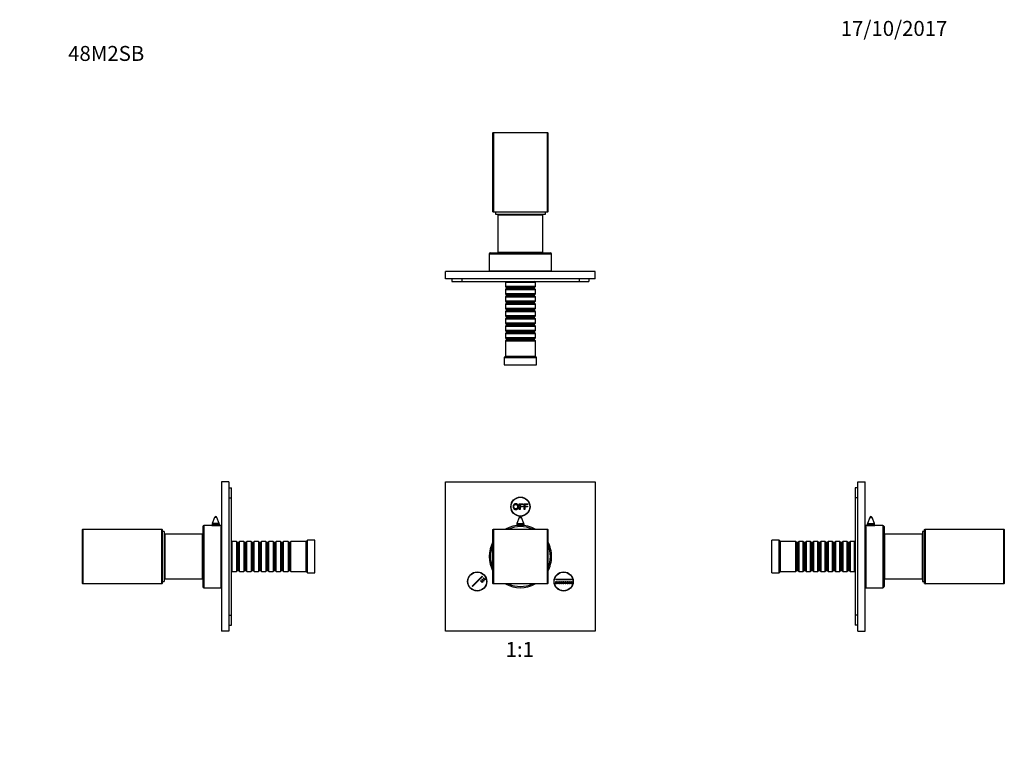
# Model space of a CAD drawing. Units: millimetres. Extents: x 0 to 790, y 0 to 1164.
# Drawn here: x 0 to 790, y 582 to 1164 of the extents above; entities that cross this region are included whole.
import ezdxf
from ezdxf import colors
from ezdxf.entities.mleader import LeaderData, LeaderLine
from ezdxf.enums import TextEntityAlignment as Align
from ezdxf.math import Vec2, Vec3

# ---------------------------------------------------------------- set-up
doc = ezdxf.new("R2010")
doc.units = ezdxf.units.MM
for name, color, linetype in [('DV1_Défaut', 7, 'Continuous'), ('DV2_Défaut', 7, 'Continuous'), ('DV4_Défaut', 7, 'Continuous'), ('DV5_Défaut', 7, 'Continuous'), ('Défaut', 7, 'Continuous')]:
    doc.layers.add(name, color=color, linetype=linetype)
doc.styles.add('SEACAD_ArialB', font='arialbd.ttf')

# ---------------------------------------------------------------- blocks, each defined once
blk = doc.blocks.new('_DOT')
at = {"color": 0}
blk.add_line((0, 0), (-1, 0), dxfattribs=at)
at = {"color": 0, "const_width": 0.333}
blk.add_lwpolyline([(-0.1665, 0, 1), (0.1665, 0, 1)], format="xyb", close=True, dxfattribs=at)
blk = doc.blocks.new('SE')
at = {"layer": 'DV1_Défaut', "color": 7, "linetype": 'Continuous'}
for p, q in [((341.64, 793.47), (461.64, 793.47)), ((341.64, 673.47), (341.64, 793.47)), ((461.64, 793.47), (461.64, 673.47)), ((400.77, 775.69), (403.76, 775.69)), ((400.77, 771.26), (400.77, 775.69)), ((401.36, 775.16), (401.36, 773.79)), ((403.76, 775.16), (401.36, 775.16)), ((403.76, 775.69), (403.76, 775.16)), ((404.55, 775.69), (407.53, 775.69)), ((404.55, 771.26), (404.55, 775.69)), ((405.13, 775.16), (405.13, 773.79)), ((407.53, 775.16), (405.13, 775.16)), ((407.53, 775.69), (407.53, 775.16)), ((401.36, 771.26), (400.77, 771.26)), ((401.36, 773.79), (403.43, 773.79)), ((401.36, 773.27), (401.36, 771.26)), ((403.43, 773.27), (401.36, 773.27)), ((403.43, 773.79), (403.43, 773.27)), ((405.13, 771.26), (404.55, 771.26)), ((405.13, 773.79), (407.21, 773.79)), ((405.13, 773.27), (405.13, 771.26)), ((407.21, 773.27), (405.13, 773.27)), ((407.21, 773.79), (407.21, 773.27)), ((398.64, 758.92), (404.64, 758.92)), ((398.64, 758.92), (398.64, 758.29)), ((400.71, 764.83), (398.85, 760)), ((398.85, 760), (404.44, 760)), ((400.71, 764.83), (402.58, 764.83)), ((404.44, 760), (402.58, 764.83)), ((404.64, 758.29), (404.64, 758.92)), ((379.64, 755.07), (380.04, 755.47)), ((379.64, 711.87), (379.64, 755.07)), ((379.64, 755.07), (380.04, 755.07)), ((380.04, 755.47), (423.24, 755.47)), ((380.04, 755.07), (380.04, 755.47)), ((380.04, 755.07), (380.04, 711.87)), ((423.24, 755.07), (380.04, 755.07)), ((423.24, 755.47), (423.24, 755.07)), ((423.24, 755.47), (423.64, 755.07)), ((423.24, 711.87), (423.24, 755.07)), ((423.24, 755.07), (423.64, 755.07)), ((423.64, 755.07), (423.64, 711.87)), ((362.94, 709.76), (370.89, 717.72)), ((371.25, 717.36), (363.29, 709.41)), ((369.66, 714.01), (370.01, 714.36)), ((371.07, 712.59), (369.66, 714.01)), ((370.01, 714.36), (371.42, 712.94)), ((370.72, 715.07), (371.07, 715.42)), ((372.13, 713.65), (370.72, 715.07)), ((370.89, 717.72), (371.25, 717.36)), ((371.07, 715.42), (372.48, 714.01)), ((371.42, 712.94), (371.07, 712.59)), ((371.78, 716.13), (372.13, 716.48)), ((373.19, 714.71), (371.78, 716.13)), ((372.13, 716.48), (373.54, 715.07)), ((372.48, 714.01), (372.13, 713.65)), ((373.54, 715.07), (373.19, 714.71)), ((379.64, 711.87), (380.04, 711.87)), ((380.04, 711.47), (379.64, 711.87)), ((380.04, 711.87), (423.24, 711.87)), ((380.04, 711.47), (380.04, 711.87)), ((423.24, 711.47), (380.04, 711.47)), ((423.24, 711.87), (423.24, 711.47)), ((423.64, 711.87), (423.24, 711.47)), ((423.24, 711.87), (423.64, 711.87)), ((430.04, 713.47), (430.54, 713.47)), ((430.04, 711.47), (430.04, 713.47)), ((430.54, 711.47), (430.04, 711.47)), ((430.29, 715.22), (442.54, 715.22)), ((430.29, 714.72), (430.29, 715.22)), ((442.54, 714.72), (430.29, 714.72)), ((430.54, 713.47), (430.54, 711.47)), ((431.54, 711.47), (431.54, 713.47)), ((431.54, 713.47), (432.04, 713.47)), ((432.04, 711.47), (431.54, 711.47)), ((432.04, 713.47), (432.04, 711.47)), ((433.04, 711.47), (433.04, 713.47)), ((433.04, 713.47), (433.54, 713.47)), ((433.54, 711.47), (433.04, 711.47)), ((433.54, 713.47), (433.54, 711.47)), ((434.54, 711.47), (434.54, 713.47)), ((434.54, 713.47), (435.04, 713.47)), ((435.04, 711.47), (434.54, 711.47)), ((435.04, 713.47), (435.04, 711.47)), ((436.04, 711.47), (436.04, 713.47)), ((436.04, 713.47), (436.54, 713.47)), ((436.54, 711.47), (436.04, 711.47)), ((436.54, 713.47), (436.54, 711.47)), ((437.54, 711.47), (437.54, 713.47)), ((437.54, 713.47), (438.04, 713.47)), ((438.04, 711.47), (437.54, 711.47)), ((438.04, 713.47), (438.04, 711.47)), ((439.04, 711.47), (439.04, 713.47)), ((439.04, 713.47), (439.54, 713.47)), ((439.54, 711.47), (439.04, 711.47)), ((439.54, 713.47), (439.54, 711.47)), ((440.54, 711.47), (440.54, 713.47)), ((440.54, 713.47), (441.04, 713.47)), ((441.04, 711.47), (440.54, 711.47)), ((441.04, 713.47), (441.04, 711.47)), ((442.04, 711.47), (442.04, 713.47)), ((442.04, 713.47), (442.54, 713.47)), ((442.54, 711.47), (442.04, 711.47)), ((442.54, 715.22), (442.54, 714.72)), ((442.54, 713.47), (442.54, 711.47)), ((363.29, 709.41), (362.94, 709.76)), ((461.64, 673.47), (341.64, 673.47))]:
    blk.add_line(p, q, dxfattribs=at)
for centre, radius in [((401.64, 773.47), 7.7), ((401.64, 773.47), 7.5), ((367, 713.47), 7.7), ((367, 713.47), 7.5), ((436.29, 713.47), 7.7), ((436.29, 713.47), 7.5)]:
    blk.add_circle(centre, radius, dxfattribs=at)
for centre, radius, start, end in [((401.64, 733.47), 25, 61.64236, 118.35764), ((401.64, 758.92), 3, 158.9112, 180), ((401.64, 764.47), 1, 21.0888, 158.9112), ((401.64, 758.92), 3, 0, 21.0888), ((401.64, 733.47), 24, 66.44354, 113.55646), ((401.64, 733.47), 25, 151.64236, 208.35764), ((401.64, 733.47), 24, 156.44354, 203.55646), ((401.64, 733.47), 25, 0, 28.35764), ((401.64, 733.47), 24, 0, 23.55646), ((401.64, 733.47), 24, 336.44354, 0), ((401.64, 733.47), 25, 331.64236, 0), ((401.64, 733.47), 25, 241.64236, 298.35764), ((401.64, 733.47), 24, 246.44354, 293.55646)]:
    blk.add_arc(centre, radius, start, end, dxfattribs=at)
for points, knots in [([(395.76, 773.42), (395.76, 774.52), (396.35, 775.14), (396.94, 775.76), (397.88, 775.76), (398.49, 775.76), (398.98, 775.47), (399.47, 775.18), (399.73, 774.66), (399.99, 774.13), (399.99, 773.47), (399.99, 772.79), (399.72, 772.26), (399.44, 771.73), (398.95, 771.46), (398.45, 771.19), (397.87, 771.19), (397.25, 771.19), (396.76, 771.49), (396.26, 771.79), (396.01, 772.31), (395.76, 772.83), (395.76, 773.42)], [0, 0, 0, 0.090909, 0.090909, 0.181818, 0.181818, 0.272727, 0.272727, 0.363636, 0.363636, 0.454545, 0.454545, 0.545455, 0.545455, 0.636364, 0.636364, 0.727273, 0.727273, 0.818182, 0.818182, 0.909091, 0.909091, 1, 1, 1]), ([(396.36, 773.41), (396.36, 772.61), (396.79, 772.15), (397.22, 771.69), (397.87, 771.69), (398.53, 771.69), (398.96, 772.15), (399.38, 772.62), (399.38, 773.47), (399.38, 774.01), (399.2, 774.41), (399.02, 774.82), (398.67, 775.04), (398.32, 775.26), (397.88, 775.26), (397.26, 775.26), (396.81, 774.83), (396.36, 774.41), (396.36, 773.41)], [0, 0, 0, 0.111111, 0.111111, 0.222222, 0.222222, 0.333333, 0.333333, 0.444444, 0.444444, 0.555556, 0.555556, 0.666667, 0.666667, 0.777778, 0.777778, 0.888889, 0.888889, 1, 1, 1])]:
    blk.add_open_spline(points, degree=2, knots=knots, dxfattribs=at)
blk = doc.blocks.new('SE1')
at = {"layer": 'DV2_Défaut', "color": 7, "linetype": 'Continuous'}
for p, q in [((379.64, 1073.27), (380.04, 1073.67)), ((379.64, 1010.07), (379.64, 1073.27)), ((380.04, 1073.27), (379.64, 1073.27)), ((380.04, 1073.67), (423.24, 1073.67)), ((380.04, 1073.27), (380.04, 1073.67)), ((423.24, 1073.27), (380.04, 1073.27)), ((380.04, 1073.27), (380.04, 1010.07)), ((423.24, 1073.67), (423.24, 1073.27)), ((423.24, 1073.67), (423.64, 1073.27)), ((423.24, 1010.07), (423.24, 1073.27)), ((423.64, 1073.27), (423.24, 1073.27)), ((423.64, 1073.27), (423.64, 1010.07)), ((380.04, 1010.07), (379.64, 1010.07)), ((380.04, 1009.67), (379.64, 1010.07)), ((380.04, 1010.07), (423.24, 1010.07)), ((380.04, 1009.67), (380.04, 1010.07)), ((423.24, 1009.67), (380.04, 1009.67)), ((381.64, 1009.67), (381.64, 1008.17)), ((381.64, 1008.17), (421.64, 1008.17)), ((383.64, 1007.67), (419.64, 1007.67)), ((383.64, 1007.67), (383.64, 977.67)), ((392.64, 1008.17), (392.64, 1007.67)), ((410.64, 1007.67), (410.64, 1008.17)), ((419.64, 977.67), (419.64, 1007.67)), ((421.64, 1008.17), (421.64, 1009.67)), ((423.24, 1010.07), (423.24, 1009.67)), ((423.64, 1010.07), (423.24, 1010.07)), ((423.64, 1010.07), (423.24, 1009.67)), ((376.64, 976.17), (426.64, 976.17)), ((376.64, 976.17), (376.64, 962.67)), ((377.64, 977.17), (425.64, 977.17)), ((383.64, 977.67), (419.64, 977.67)), ((390.39, 977.67), (390.39, 977.17)), ((412.89, 977.17), (412.89, 977.67)), ((426.64, 962.67), (426.64, 976.17)), ((461.64, 962.17), (341.64, 962.17)), ((341.64, 956.17), (341.64, 962.17)), ((461.64, 956.17), (341.64, 956.17)), ((346.64, 956.17), (346.64, 954.17)), ((354.64, 956.17), (354.64, 954.17)), ((376.64, 962.67), (426.64, 962.67)), ((386.64, 962.67), (386.64, 962.17)), ((416.64, 962.17), (416.64, 962.67)), ((448.64, 956.17), (448.64, 954.17)), ((456.64, 956.17), (456.64, 954.17)), ((461.64, 956.17), (461.64, 962.17)), ((346.64, 954.17), (354.64, 954.17)), ((354.64, 954.17), (448.64, 954.17)), ((390.24, 954.17), (389.64, 953.57)), ((389.64, 953.57), (413.64, 953.57)), ((389.64, 953.57), (389.64, 950.07)), ((413.64, 950.07), (389.64, 950.07)), ((389.64, 950.07), (390.34, 949.37)), ((390.34, 948.37), (389.64, 947.67)), ((412.94, 949.37), (390.34, 949.37)), ((390.34, 949.37), (390.34, 948.37)), ((412.94, 948.37), (390.34, 948.37)), ((412.94, 949.37), (413.64, 950.07)), ((412.94, 948.37), (412.94, 949.37)), ((413.64, 947.67), (412.94, 948.37)), ((413.64, 953.57), (413.04, 954.17)), ((413.64, 950.07), (413.64, 953.57)), ((448.64, 954.17), (456.64, 954.17)), ((389.64, 947.67), (413.64, 947.67)), ((389.64, 947.67), (389.64, 944.17)), ((413.64, 944.17), (389.64, 944.17)), ((389.64, 944.17), (390.34, 943.47)), ((390.34, 942.47), (389.64, 941.77)), ((389.64, 941.77), (413.64, 941.77)), ((389.64, 941.77), (389.64, 938.27)), ((412.94, 943.47), (390.34, 943.47)), ((390.34, 943.47), (390.34, 942.47)), ((412.94, 942.47), (390.34, 942.47)), ((412.94, 943.47), (413.64, 944.17)), ((412.94, 942.47), (412.94, 943.47)), ((413.64, 941.77), (412.94, 942.47)), ((413.64, 944.17), (413.64, 947.67)), ((413.64, 938.27), (413.64, 941.77)), ((413.64, 938.27), (389.64, 938.27)), ((389.64, 938.27), (390.34, 937.57)), ((390.34, 936.57), (389.64, 935.87)), ((389.64, 935.87), (413.64, 935.87)), ((389.64, 935.87), (389.64, 932.37)), ((413.64, 932.37), (389.64, 932.37)), ((389.64, 932.37), (390.34, 931.67)), ((412.94, 937.57), (390.34, 937.57)), ((390.34, 937.57), (390.34, 936.57)), ((412.94, 936.57), (390.34, 936.57)), ((412.94, 937.57), (413.64, 938.27)), ((412.94, 936.57), (412.94, 937.57)), ((413.64, 935.87), (412.94, 936.57)), ((412.94, 931.67), (413.64, 932.37)), ((413.64, 932.37), (413.64, 935.87)), ((390.34, 930.67), (389.64, 929.97)), ((389.64, 929.97), (413.64, 929.97)), ((389.64, 929.97), (389.64, 926.47)), ((413.64, 926.47), (389.64, 926.47)), ((389.64, 926.47), (390.34, 925.77)), ((390.34, 924.77), (389.64, 924.07)), ((389.64, 924.07), (413.64, 924.07)), ((389.64, 924.07), (389.64, 920.57)), ((412.94, 931.67), (390.34, 931.67)), ((390.34, 931.67), (390.34, 930.67)), ((412.94, 930.67), (390.34, 930.67)), ((412.94, 925.77), (390.34, 925.77)), ((390.34, 925.77), (390.34, 924.77)), ((412.94, 924.77), (390.34, 924.77)), ((412.94, 930.67), (412.94, 931.67)), ((413.64, 929.97), (412.94, 930.67)), ((412.94, 925.77), (413.64, 926.47)), ((412.94, 924.77), (412.94, 925.77)), ((413.64, 924.07), (412.94, 924.77)), ((413.64, 926.47), (413.64, 929.97)), ((413.64, 920.57), (413.64, 924.07)), ((413.64, 920.57), (389.64, 920.57)), ((389.64, 920.57), (390.34, 919.87)), ((390.34, 918.87), (389.64, 918.17)), ((389.64, 918.17), (413.64, 918.17)), ((389.64, 918.17), (389.64, 914.67)), ((412.94, 919.87), (390.34, 919.87)), ((390.34, 919.87), (390.34, 918.87)), ((412.94, 918.87), (390.34, 918.87)), ((412.94, 919.87), (413.64, 920.57)), ((412.94, 918.87), (412.94, 919.87)), ((413.64, 918.17), (412.94, 918.87)), ((413.64, 914.67), (413.64, 918.17)), ((413.64, 914.67), (389.64, 914.67)), ((389.64, 914.67), (390.34, 913.97)), ((390.34, 912.97), (389.64, 912.27)), ((389.64, 912.27), (413.64, 912.27)), ((389.64, 912.27), (389.64, 908.77)), ((413.64, 908.77), (389.64, 908.77)), ((389.64, 908.77), (390.34, 908.07)), ((412.94, 913.97), (390.34, 913.97)), ((390.34, 913.97), (390.34, 912.97)), ((412.94, 912.97), (390.34, 912.97)), ((412.94, 913.97), (413.64, 914.67)), ((412.94, 912.97), (412.94, 913.97)), ((413.64, 912.27), (412.94, 912.97)), ((412.94, 908.07), (413.64, 908.77)), ((413.64, 908.77), (413.64, 912.27)), ((390.34, 907.07), (389.64, 906.37)), ((389.64, 906.37), (413.64, 906.37)), ((389.64, 906.37), (389.64, 894.17)), ((412.94, 908.07), (390.34, 908.07)), ((390.34, 908.07), (390.34, 907.07)), ((412.94, 907.07), (390.34, 907.07)), ((412.94, 907.07), (412.94, 908.07)), ((413.64, 906.37), (412.94, 907.07)), ((413.64, 894.17), (413.64, 906.37)), ((389.64, 894.17), (388.64, 893.17)), ((388.64, 893.17), (414.64, 893.17)), ((388.64, 893.17), (388.64, 887.17)), ((389.64, 894.17), (413.64, 894.17)), ((414.64, 893.17), (413.64, 894.17)), ((414.64, 887.17), (414.64, 893.17)), ((388.64, 887.17), (414.64, 887.17))]:
    blk.add_line(p, q, dxfattribs=at)
for centre, start, end in [((377.64, 976.17), 90, 180), ((425.64, 976.17), 0, 90)]:
    blk.add_arc(centre, 1, start, end, dxfattribs=at)
blk = doc.blocks.new('SE3')
at = {"layer": 'DV4_Défaut', "color": 7, "linetype": 'Continuous'}
for p, q in [((161.82, 793.47), (161.82, 673.47)), ((167.82, 793.47), (161.82, 793.47)), ((167.82, 793.47), (167.82, 673.47)), ((167.82, 788.47), (169.82, 788.47)), ((169.82, 780.47), (169.82, 788.47)), ((167.82, 780.47), (169.82, 780.47)), ((169.82, 686.47), (169.82, 780.47)), ((147.82, 758.47), (147.82, 708.47)), ((154.26, 758.47), (147.82, 758.47)), ((160.32, 758.92), (154.32, 758.92)), ((154.32, 758.92), (154.32, 758.46)), ((156.39, 764.83), (154.52, 760)), ((160.12, 760), (154.52, 760)), ((158.25, 764.83), (156.39, 764.83)), ((160.12, 760), (158.25, 764.83)), ((160.32, 758.46), (160.32, 758.92)), ((161.32, 758.47), (160.42, 758.47)), ((161.32, 758.47), (161.32, 708.47)), ((50.72, 755.47), (50.32, 755.07)), ((50.32, 711.87), (50.32, 755.07)), ((50.32, 755.07), (50.72, 755.07)), ((50.72, 755.47), (113.92, 755.47)), ((50.72, 755.47), (50.72, 755.07)), ((50.72, 755.07), (50.72, 711.87)), ((113.92, 755.07), (50.72, 755.07)), ((113.92, 755.47), (113.92, 755.07)), ((113.92, 755.47), (114.32, 755.07)), ((113.92, 711.87), (113.92, 755.07)), ((113.92, 755.07), (114.32, 755.07)), ((114.32, 755.07), (114.32, 711.87)), ((115.82, 753.47), (114.32, 753.47)), ((115.82, 753.47), (115.82, 713.47)), ((116.32, 751.47), (116.32, 715.47)), ((146.32, 751.47), (116.32, 751.47)), ((146.32, 751.47), (146.32, 715.47)), ((146.82, 757.47), (146.82, 709.47)), ((116.32, 742.47), (115.82, 742.47)), ((146.82, 744.72), (146.32, 744.72)), ((161.82, 748.47), (161.32, 748.47)), ((170.42, 745.47), (169.82, 744.87)), ((170.42, 721.47), (170.42, 745.47)), ((173.92, 745.47), (170.42, 745.47)), ((173.92, 745.47), (173.92, 721.47)), ((174.62, 744.77), (173.92, 745.47)), ((174.62, 744.77), (174.62, 722.17)), ((175.62, 744.77), (174.62, 744.77)), ((176.32, 745.47), (175.62, 744.77)), ((175.62, 744.77), (175.62, 722.17)), ((176.32, 721.47), (176.32, 745.47)), ((179.82, 745.47), (176.32, 745.47)), ((179.82, 745.47), (179.82, 721.47)), ((180.52, 744.77), (179.82, 745.47)), ((180.52, 744.77), (180.52, 722.17)), ((181.52, 744.77), (180.52, 744.77)), ((182.22, 745.47), (181.52, 744.77)), ((181.52, 744.77), (181.52, 722.17)), ((182.22, 721.47), (182.22, 745.47)), ((185.72, 745.47), (182.22, 745.47)), ((185.72, 745.47), (185.72, 721.47)), ((186.42, 744.77), (185.72, 745.47)), ((186.42, 744.77), (186.42, 722.17)), ((187.42, 744.77), (186.42, 744.77)), ((188.12, 745.47), (187.42, 744.77)), ((187.42, 744.77), (187.42, 722.17)), ((188.12, 721.47), (188.12, 745.47)), ((191.62, 745.47), (188.12, 745.47)), ((191.62, 745.47), (191.62, 721.47)), ((192.32, 744.77), (191.62, 745.47)), ((192.32, 744.77), (192.32, 722.17)), ((193.32, 744.77), (192.32, 744.77)), ((194.02, 745.47), (193.32, 744.77)), ((193.32, 744.77), (193.32, 722.17)), ((194.02, 721.47), (194.02, 745.47)), ((197.52, 745.47), (194.02, 745.47)), ((197.52, 745.47), (197.52, 721.47)), ((198.22, 744.77), (197.52, 745.47)), ((198.22, 744.77), (198.22, 722.17)), ((199.22, 744.77), (198.22, 744.77)), ((199.92, 745.47), (199.22, 744.77)), ((199.22, 744.77), (199.22, 722.17)), ((199.92, 721.47), (199.92, 745.47)), ((203.42, 745.47), (199.92, 745.47)), ((203.42, 745.47), (203.42, 721.47)), ((204.12, 744.77), (203.42, 745.47)), ((204.12, 744.77), (204.12, 722.17)), ((205.12, 744.77), (204.12, 744.77)), ((205.82, 745.47), (205.12, 744.77)), ((205.12, 744.77), (205.12, 722.17)), ((205.82, 721.47), (205.82, 745.47)), ((209.32, 745.47), (205.82, 745.47)), ((209.32, 745.47), (209.32, 721.47)), ((210.02, 744.77), (209.32, 745.47)), ((210.02, 744.77), (210.02, 722.17)), ((211.02, 744.77), (210.02, 744.77)), ((211.72, 745.47), (211.02, 744.77)), ((211.02, 744.77), (211.02, 722.17)), ((211.72, 721.47), (211.72, 745.47)), ((215.22, 745.47), (211.72, 745.47)), ((215.22, 745.47), (215.22, 721.47)), ((215.92, 744.77), (215.22, 745.47)), ((215.92, 744.77), (215.92, 722.17)), ((216.92, 744.77), (215.92, 744.77)), ((217.62, 745.47), (216.92, 744.77)), ((216.92, 744.77), (216.92, 722.17)), ((217.62, 721.47), (217.62, 745.47)), ((229.82, 745.47), (217.62, 745.47)), ((230.82, 746.47), (229.82, 745.47)), ((229.82, 721.47), (229.82, 745.47)), ((230.82, 720.47), (230.82, 746.47)), ((236.82, 746.47), (230.82, 746.47)), ((236.82, 720.47), (236.82, 746.47)), ((115.82, 724.47), (116.32, 724.47)), ((146.32, 722.22), (146.82, 722.22)), ((169.82, 722.07), (170.42, 721.47)), ((170.42, 721.47), (173.92, 721.47)), ((173.92, 721.47), (174.62, 722.17)), ((174.62, 722.17), (175.62, 722.17)), ((175.62, 722.17), (176.32, 721.47)), ((176.32, 721.47), (179.82, 721.47)), ((179.82, 721.47), (180.52, 722.17)), ((180.52, 722.17), (181.52, 722.17)), ((181.52, 722.17), (182.22, 721.47)), ((182.22, 721.47), (185.72, 721.47)), ((185.72, 721.47), (186.42, 722.17)), ((186.42, 722.17), (187.42, 722.17)), ((187.42, 722.17), (188.12, 721.47)), ((188.12, 721.47), (191.62, 721.47)), ((191.62, 721.47), (192.32, 722.17)), ((192.32, 722.17), (193.32, 722.17)), ((193.32, 722.17), (194.02, 721.47)), ((194.02, 721.47), (197.52, 721.47)), ((197.52, 721.47), (198.22, 722.17)), ((198.22, 722.17), (199.22, 722.17)), ((199.22, 722.17), (199.92, 721.47)), ((199.92, 721.47), (203.42, 721.47)), ((203.42, 721.47), (204.12, 722.17)), ((204.12, 722.17), (205.12, 722.17)), ((205.12, 722.17), (205.82, 721.47)), ((205.82, 721.47), (209.32, 721.47)), ((209.32, 721.47), (210.02, 722.17)), ((210.02, 722.17), (211.02, 722.17)), ((211.02, 722.17), (211.72, 721.47)), ((211.72, 721.47), (215.22, 721.47)), ((215.22, 721.47), (215.92, 722.17)), ((215.92, 722.17), (216.92, 722.17)), ((216.92, 722.17), (217.62, 721.47)), ((217.62, 721.47), (229.82, 721.47)), ((229.82, 721.47), (230.82, 720.47)), ((230.82, 720.47), (236.82, 720.47)), ((50.32, 711.87), (50.72, 711.47)), ((50.32, 711.87), (50.72, 711.87)), ((50.72, 711.87), (113.92, 711.87)), ((50.72, 711.87), (50.72, 711.47)), ((113.92, 711.47), (50.72, 711.47)), ((113.92, 711.47), (114.32, 711.87)), ((113.92, 711.87), (113.92, 711.47)), ((113.92, 711.87), (114.32, 711.87)), ((114.32, 713.47), (115.82, 713.47)), ((116.32, 715.47), (146.32, 715.47)), ((161.32, 718.47), (161.82, 718.47)), ((147.82, 708.47), (161.32, 708.47)), ((167.82, 686.47), (169.82, 686.47)), ((169.82, 678.47), (169.82, 686.47)), ((167.82, 673.47), (161.82, 673.47)), ((167.82, 678.47), (169.82, 678.47))]:
    blk.add_line(p, q, dxfattribs=at)
for centre, radius, start, end in [((147.82, 757.47), 1, 90, 180), ((157.32, 783.27), 24.99, 262.87441, 277.12558), ((157.32, 758.92), 3, 158.9112, 180), ((157.32, 764.47), 1, 21.0888, 158.9112), ((157.32, 758.92), 3, 0, 21.0888), ((147.82, 709.47), 1, 180, 270)]:
    blk.add_arc(centre, radius, start, end, dxfattribs=at)
blk = doc.blocks.new('SE4')
at = {"layer": 'DV5_Défaut', "color": 7, "linetype": 'Continuous'}
for p, q in [((672.28, 673.47), (672.28, 793.47)), ((672.28, 793.47), (678.28, 793.47)), ((678.28, 673.47), (678.28, 793.47)), ((670.28, 788.47), (670.28, 780.47)), ((672.28, 788.47), (670.28, 788.47)), ((670.28, 780.47), (670.28, 686.47)), ((672.28, 780.47), (670.28, 780.47)), ((678.78, 758.47), (678.78, 708.47)), ((679.68, 758.47), (678.78, 758.47)), ((679.78, 758.92), (685.78, 758.92)), ((679.78, 758.92), (679.78, 758.46)), ((681.84, 764.83), (679.98, 760)), ((679.98, 760), (685.58, 760)), ((681.84, 764.83), (683.71, 764.83)), ((685.58, 760), (683.71, 764.83)), ((685.78, 758.46), (685.78, 758.92)), ((692.28, 758.47), (685.84, 758.47)), ((692.28, 758.47), (692.28, 708.47)), ((693.28, 757.47), (693.28, 709.47)), ((693.78, 751.47), (693.78, 715.47)), ((723.78, 751.47), (693.78, 751.47)), ((723.78, 751.47), (723.78, 715.47)), ((724.28, 753.47), (724.28, 713.47)), ((725.78, 753.47), (724.28, 753.47)), ((725.78, 755.07), (726.18, 755.47)), ((725.78, 711.87), (725.78, 755.07)), ((725.78, 755.07), (726.18, 755.07)), ((726.18, 755.47), (789.38, 755.47)), ((726.18, 755.07), (726.18, 755.47)), ((789.38, 755.07), (726.18, 755.07)), ((726.18, 755.07), (726.18, 711.87)), ((789.78, 755.07), (789.38, 755.47)), ((789.38, 755.07), (789.38, 755.47)), ((789.38, 711.87), (789.38, 755.07)), ((789.38, 755.07), (789.78, 755.07)), ((789.78, 755.07), (789.78, 711.87)), ((603.28, 720.47), (603.28, 746.47)), ((609.28, 746.47), (603.28, 746.47)), ((609.28, 720.47), (609.28, 746.47)), ((610.28, 745.47), (609.28, 746.47)), ((610.28, 721.47), (610.28, 745.47)), ((622.48, 745.47), (610.28, 745.47)), ((622.48, 721.47), (622.48, 745.47)), ((623.18, 744.77), (622.48, 745.47)), ((623.18, 744.77), (623.18, 722.17)), ((624.18, 744.77), (623.18, 744.77)), ((624.88, 745.47), (624.18, 744.77)), ((624.18, 744.77), (624.18, 722.17)), ((624.88, 745.47), (624.88, 721.47)), ((628.38, 745.47), (624.88, 745.47)), ((628.38, 721.47), (628.38, 745.47)), ((629.08, 744.77), (628.38, 745.47)), ((629.08, 744.77), (629.08, 722.17)), ((630.08, 744.77), (629.08, 744.77)), ((630.78, 745.47), (630.08, 744.77)), ((630.08, 744.77), (630.08, 722.17)), ((630.78, 745.47), (630.78, 721.47)), ((634.28, 745.47), (630.78, 745.47)), ((634.28, 721.47), (634.28, 745.47)), ((634.98, 744.77), (634.28, 745.47)), ((634.98, 744.77), (634.98, 722.17)), ((635.98, 744.77), (634.98, 744.77)), ((636.68, 745.47), (635.98, 744.77)), ((635.98, 744.77), (635.98, 722.17)), ((636.68, 745.47), (636.68, 721.47)), ((640.18, 745.47), (636.68, 745.47)), ((640.18, 721.47), (640.18, 745.47)), ((640.88, 744.77), (640.18, 745.47)), ((640.88, 744.77), (640.88, 722.17)), ((641.88, 744.77), (640.88, 744.77)), ((642.58, 745.47), (641.88, 744.77)), ((641.88, 744.77), (641.88, 722.17)), ((642.58, 745.47), (642.58, 721.47)), ((646.08, 745.47), (642.58, 745.47)), ((646.08, 721.47), (646.08, 745.47)), ((646.78, 744.77), (646.08, 745.47)), ((646.78, 744.77), (646.78, 722.17)), ((647.78, 744.77), (646.78, 744.77)), ((648.48, 745.47), (647.78, 744.77)), ((647.78, 744.77), (647.78, 722.17)), ((648.48, 745.47), (648.48, 721.47)), ((651.98, 745.47), (648.48, 745.47)), ((651.98, 721.47), (651.98, 745.47)), ((652.68, 744.77), (651.98, 745.47)), ((652.68, 744.77), (652.68, 722.17)), ((653.68, 744.77), (652.68, 744.77)), ((654.38, 745.47), (653.68, 744.77)), ((653.68, 744.77), (653.68, 722.17)), ((654.38, 745.47), (654.38, 721.47)), ((657.88, 745.47), (654.38, 745.47)), ((657.88, 721.47), (657.88, 745.47)), ((658.58, 744.77), (657.88, 745.47)), ((658.58, 744.77), (658.58, 722.17)), ((659.58, 744.77), (658.58, 744.77)), ((660.28, 745.47), (659.58, 744.77)), ((659.58, 744.77), (659.58, 722.17)), ((660.28, 745.47), (660.28, 721.47)), ((663.78, 745.47), (660.28, 745.47)), ((663.78, 721.47), (663.78, 745.47)), ((664.48, 744.77), (663.78, 745.47)), ((664.48, 744.77), (664.48, 722.17)), ((665.48, 744.77), (664.48, 744.77)), ((666.18, 745.47), (665.48, 744.77)), ((665.48, 744.77), (665.48, 722.17)), ((666.18, 745.47), (666.18, 721.47)), ((669.68, 745.47), (666.18, 745.47)), ((669.68, 721.47), (669.68, 745.47)), ((670.28, 744.87), (669.68, 745.47)), ((678.78, 748.47), (678.28, 748.47)), ((693.78, 744.72), (693.28, 744.72)), ((724.28, 742.47), (723.78, 742.47)), ((603.28, 720.47), (609.28, 720.47)), ((609.28, 720.47), (610.28, 721.47)), ((610.28, 721.47), (622.48, 721.47)), ((622.48, 721.47), (623.18, 722.17)), ((623.18, 722.17), (624.18, 722.17)), ((624.18, 722.17), (624.88, 721.47)), ((624.88, 721.47), (628.38, 721.47)), ((628.38, 721.47), (629.08, 722.17)), ((629.08, 722.17), (630.08, 722.17)), ((630.08, 722.17), (630.78, 721.47)), ((630.78, 721.47), (634.28, 721.47)), ((634.28, 721.47), (634.98, 722.17)), ((634.98, 722.17), (635.98, 722.17)), ((635.98, 722.17), (636.68, 721.47)), ((636.68, 721.47), (640.18, 721.47)), ((640.18, 721.47), (640.88, 722.17)), ((640.88, 722.17), (641.88, 722.17)), ((641.88, 722.17), (642.58, 721.47)), ((642.58, 721.47), (646.08, 721.47)), ((646.08, 721.47), (646.78, 722.17)), ((646.78, 722.17), (647.78, 722.17)), ((647.78, 722.17), (648.48, 721.47)), ((648.48, 721.47), (651.98, 721.47)), ((651.98, 721.47), (652.68, 722.17)), ((652.68, 722.17), (653.68, 722.17)), ((653.68, 722.17), (654.38, 721.47)), ((654.38, 721.47), (657.88, 721.47)), ((657.88, 721.47), (658.58, 722.17)), ((658.58, 722.17), (659.58, 722.17)), ((659.58, 722.17), (660.28, 721.47)), ((660.28, 721.47), (663.78, 721.47)), ((663.78, 721.47), (664.48, 722.17)), ((664.48, 722.17), (665.48, 722.17)), ((665.48, 722.17), (666.18, 721.47)), ((666.18, 721.47), (669.68, 721.47)), ((669.68, 721.47), (670.28, 722.07)), ((693.28, 722.22), (693.78, 722.22)), ((723.78, 724.47), (724.28, 724.47)), ((678.28, 718.47), (678.78, 718.47)), ((693.78, 715.47), (723.78, 715.47)), ((724.28, 713.47), (725.78, 713.47)), ((725.78, 711.87), (726.18, 711.47)), ((725.78, 711.87), (726.18, 711.87)), ((726.18, 711.87), (789.38, 711.87)), ((726.18, 711.47), (726.18, 711.87)), ((789.38, 711.47), (726.18, 711.47)), ((789.38, 711.47), (789.78, 711.87)), ((789.38, 711.87), (789.78, 711.87)), ((789.38, 711.47), (789.38, 711.87)), ((678.78, 708.47), (692.28, 708.47)), ((670.28, 686.47), (670.28, 678.47)), ((672.28, 686.47), (670.28, 686.47)), ((672.28, 678.47), (670.28, 678.47)), ((672.28, 673.47), (678.28, 673.47))]:
    blk.add_line(p, q, dxfattribs=at)
for centre, radius, start, end in [((682.78, 783.27), 24.99, 262.87442, 277.12559), ((682.78, 758.92), 3, 158.9112, 180), ((682.78, 764.47), 1, 21.0888, 158.9112), ((682.78, 758.92), 3, 0, 21.0888), ((692.28, 757.47), 1, 0, 90), ((692.28, 709.47), 1, 270, 0)]:
    blk.add_arc(centre, radius, start, end, dxfattribs=at)

msp = doc.modelspace()

# ---------------------------------------------------------------- block references
at = {"layer": 'Défaut'}
for name in ['SE1', 'SE3', 'SE', 'SE4']:
    msp.add_blockref(name, (0, 0), dxfattribs=at)

# ---------------------------------------------------------------- texts
at = {"layer": 'Défaut', "color": 7, "linetype": 'Continuous', "style": 'SEACAD_ArialB'}
msp.add_text('1:1', height=12, dxfattribs=at).set_placement((389.78, 664.97), align=Align.TOP_LEFT)

# ---------------------------------------------------------------- leaders
at = {"layer": 'Défaut', "color": 7, "linetype": 'Continuous'}
ml = msp.add_multileader_mtext('Standard', dxfattribs=at)
ml.set_content('{\\pxsm0.9;\\fSolid Edge ISO|b1||i0||c0|p34;\\W1.;17/10/2017\\P}', color=256)
ml.set_leader_properties()
ml.set_arrow_properties(name='DOT')
ml.build(insert=Vec2(0, 0))
ml.multileader.update_dxf_attribs({"leader_type": 0, "dogleg_length": 0, "arrow_head_size": 12})
ctx = ml.context
ctx.base_point, ctx.char_height, ctx.arrow_head_size, ctx.landing_gap_size = Vec3(656.6, 1156.97), 12, 12, 4.2
notes = []
notes.append((ctx, [(0, (0, 0, 0), (0, 0), (1, 0), 1, [])]))
ctx.mtext.insert = Vec3(658.6, 1163.09)
ml = msp.add_multileader_mtext('Standard', dxfattribs=at)
ml.set_content('{\\pxsm0.9;\\fArial|b1||i0||c0|p34;\\W1.;48M2SB\\P}', color=256)
ml.set_leader_properties()
ml.set_arrow_properties(name='DOT')
ml.build(insert=Vec2(0, 0))
ml.multileader.update_dxf_attribs({"leader_type": 0, "dogleg_length": 0, "arrow_head_size": 12})
ctx = ml.context
ctx.base_point, ctx.char_height, ctx.arrow_head_size, ctx.landing_gap_size = Vec3(36.85, 1136.91), 12, 12, 4.2
notes.append((ctx, [(0, (0, 0, 0), (0, 0), (1, 0), 1, [])]))
ctx.mtext.insert = Vec3(38.85, 1143.02)
for ctx, leaders in notes:
    for number, flags, end, landing, length, lines in leaders:
        leader = LeaderData()
        leader.index, (leader.has_last_leader_line, leader.has_dogleg_vector, leader.attachment_direction) = number, flags
        leader.last_leader_point, leader.dogleg_vector, leader.dogleg_length = Vec3(end), Vec3(landing), length
        for number, points, colour, breaks in lines:
            line = LeaderLine()
            line.index, line.vertices, line.color, line.breaks = number, Vec3.list(points), colors.encode_raw_color(colour), breaks
            leader.lines.append(line)
        ctx.leaders.append(leader)

doc.saveas('drawing.dxf')
